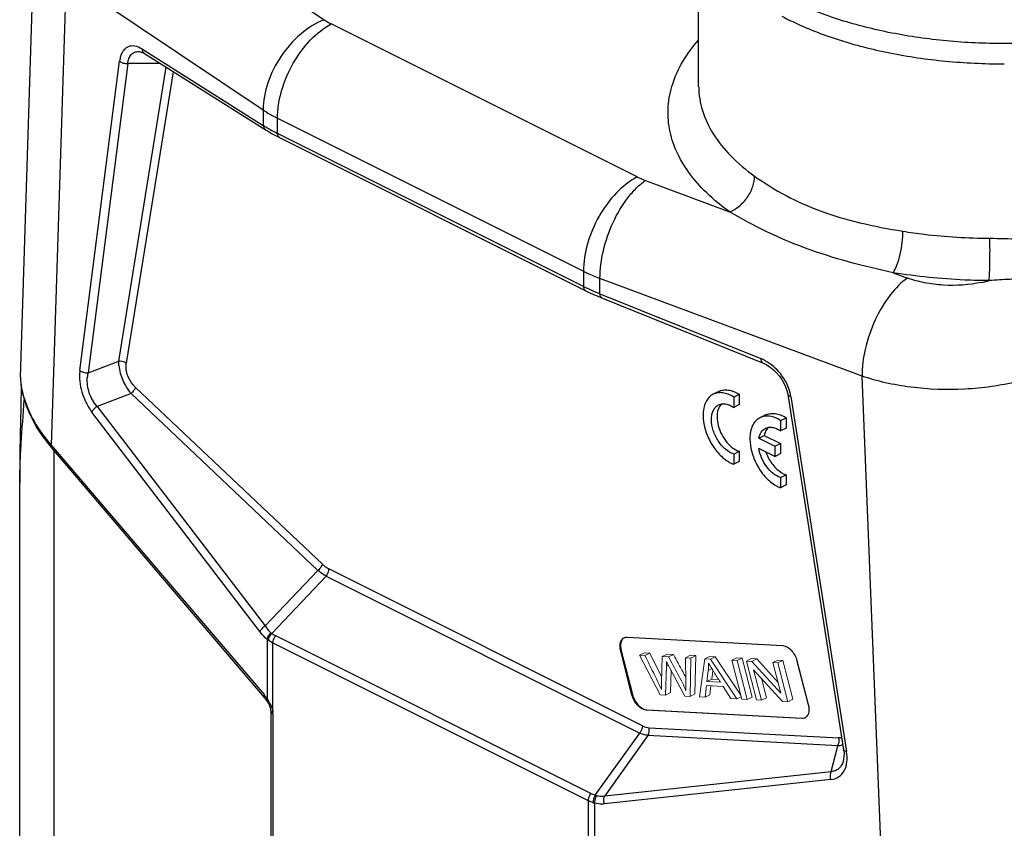
# Model space of a CAD drawing. Units: millimetres. Extents: x 1558 to 2004, y 481 to 796.
# Drawn here: x 1607 to 1664, y 536 to 582 of the extents above; entities that cross this region are included whole.
import ezdxf

# ---------------------------------------------------------------- set-up
doc = ezdxf.new("R2010")
doc.units = ezdxf.units.MM
doc.header["$LTSCALE"] = 65.395
doc.layers.get('0').update_dxf_attribs({"linetype": 'CONTINUOUS', "lineweight": 30})

msp = doc.modelspace()

# ---------------------------------------------------------------- linework, layer by layer
at = {"color": 7, "linetype": 'Continuous'}
for p, q in [((1646.546, 578.401), (1646.546, 588.493)), ((1607.439, 561.647), (1608.253, 587.586)), ((1610.06, 584.671), (1609.215, 557.727)), ((1621.435, 577.055), (1610.06, 584.671)), ((1621.294, 584.708), (1624.947, 582.262)), ((1643.003, 573.202), (1625.36, 582.023)), ((1614.465, 580.554), (1614.339, 580.625)), ((1614.465, 580.554), (1621.435, 576.171)), ((1614.474, 580.369), (1614.584, 580.309)), ((1610.861, 562.045), (1613.155, 579.876)), ((1614.585, 580.309), (1621.606, 575.894)), ((1613.625, 579.735), (1611.331, 561.904)), ((1613.107, 562.575), (1615.844, 579.517)), ((1616.25, 579.261), (1613.535, 562.458)), ((1615.489, 579.74), (1613.625, 579.735)), ((1621.435, 577.055), (1621.435, 576.171)), ((1622.262, 575.708), (1622.262, 576.578)), ((1622.262, 576.578), (1639.904, 567.757)), ((1639.904, 566.887), (1622.262, 575.708)), ((1643.479, 572.996), (1648.332, 571.189)), ((1639.904, 567.757), (1639.904, 566.887)), ((1640.856, 566.461), (1640.856, 567.344)), ((1655.969, 561.717), (1640.856, 567.344)), ((1657.764, 567.677), (1658.592, 567.369)), ((1640.694, 566.333), (1640.908, 566.244)), ((1640.856, 566.461), (1650.125, 562.725)), ((1640.908, 566.244), (1650.227, 562.488)), ((1611.331, 561.904), (1613.107, 562.575)), ((1650.227, 562.488), (1650.227, 562.487)), ((1607.439, 561.623), (1607.438, 561.566)), ((1607.44, 561.649), (1607.439, 561.623)), ((1657.092, 533.788), (1655.969, 561.717)), ((1607.45, 561.325), (1607.466, 561.179)), ((1607.463, 561.231), (1607.465, 561.18)), ((1607.465, 561.18), (1607.479, 561.088)), ((1607.465, 561.18), (1607.466, 561.179)), ((1614.066, 561.061), (1624.847, 550.864)), ((1613.812, 560.711), (1611.851, 559.97)), ((1624.593, 550.515), (1613.812, 560.711)), ((1647.706, 560.829), (1647.388, 560.67)), ((1648.568, 560.507), (1648.886, 560.666)), ((1648.568, 560.507), (1648.568, 559.912)), ((1648.886, 560.666), (1648.886, 560.071)), ((1651.687, 560.651), (1654.908, 540.175)), ((1651.861, 560.541), (1655.082, 540.065)), ((1607.762, 560.026), (1607.824, 559.861)), ((1611.851, 559.97), (1621.538, 547.309)), ((1648.886, 560.071), (1648.568, 559.912)), ((1607.824, 559.861), (1607.824, 559.861)), ((1621.243, 546.983), (1611.556, 559.644)), ((1650.405, 559.476), (1650.087, 559.317)), ((1651.267, 559.154), (1651.585, 559.313)), ((1651.585, 559.313), (1651.585, 558.718)), ((1651.267, 559.154), (1651.267, 558.559)), ((1650.014, 558.138), (1650.332, 558.297)), ((1650.332, 558.297), (1651.257, 557.835)), ((1651.585, 558.718), (1651.267, 558.559)), ((1609.005, 557.846), (1609.232, 557.57)), ((1609.215, 557.727), (1621.481, 543.349)), ((1650.014, 558.138), (1650.938, 557.676)), ((1650.938, 557.676), (1651.257, 557.835)), ((1650.938, 557.676), (1650.938, 557.087)), ((1651.257, 557.835), (1651.257, 557.246)), ((1609.232, 557.57), (1621.498, 543.193)), ((1609.37, 530.927), (1609.37, 557.408)), ((1648.568, 557.221), (1648.886, 557.381)), ((1648.568, 557.221), (1648.568, 556.633)), ((1648.886, 557.381), (1648.886, 556.792)), ((1650.938, 557.087), (1650.013, 557.549)), ((1650.938, 557.087), (1651.257, 557.246)), ((1648.886, 556.792), (1648.568, 556.633)), ((1651.267, 555.868), (1651.585, 556.027)), ((1651.585, 556.027), (1651.585, 555.439)), ((1607.393, 533.314), (1607.393, 555.548)), ((1651.267, 555.868), (1651.267, 555.28)), ((1651.585, 555.439), (1651.267, 555.28)), ((1621.538, 547.309), (1624.593, 550.515)), ((1643.306, 541.553), (1625.224, 550.594)), ((1625.064, 550.177), (1621.924, 546.882)), ((1625.064, 550.177), (1643.147, 541.136)), ((1621.663, 546.535), (1621.663, 543.099)), ((1621.994, 542.335), (1621.994, 546.328)), ((1621.994, 546.328), (1640.172, 537.238)), ((1640.331, 537.655), (1622.153, 546.745)), ((1642.34, 546.661), (1642.43, 546.666)), ((1642.43, 546.666), (1651.4, 546.18)), ((1642.049, 545.857), (1642.081, 545.873)), ((1642.702, 543.334), (1642.049, 545.857)), ((1642.081, 545.873), (1642.734, 543.349)), ((1652.215, 545.306), (1652.868, 542.782)), ((1621.628, 543.016), (1621.64, 542.997)), ((1621.663, 543.099), (1621.747, 542.967)), ((1642.734, 543.349), (1642.702, 543.334)), ((1621.867, 542.4), (1621.867, 521.59)), ((1621.943, 542.356), (1621.994, 542.335)), ((1643.518, 542.46), (1643.55, 542.476)), ((1652.488, 541.973), (1643.518, 542.46)), ((1643.55, 542.476), (1652.52, 541.989)), ((1621.999, 521.431), (1621.999, 542.241)), ((1652.52, 541.989), (1652.488, 541.973)), ((1643.683, 541.446), (1654.637, 540.852)), ((1640.587, 537.55), (1643.147, 541.136)), ((1643.618, 541.002), (1641.128, 537.514)), ((1654.572, 540.408), (1643.618, 541.002)), ((1654.179, 538.916), (1654.572, 540.408)), ((1641.128, 537.514), (1654.179, 538.916)), ((1654.162, 538.451), (1641.11, 537.049)), ((1640.172, 537.238), (1640.172, 533.245)), ((1640.553, 533.654), (1640.553, 537.09))]:
    msp.add_line(p, q, dxfattribs=at)
at = {"color": 7, "linetype": 'Continuous', "lineweight": 15}
for p, q in [((1643.422, 545.76), (1643.139, 545.619)), ((1643.734, 545.744), (1643.422, 545.76)), ((1643.734, 545.744), (1643.451, 545.602)), ((1643.734, 545.744), (1644.405, 544.378)), ((1644.441, 545.548), (1644.724, 545.69)), ((1645.091, 545.67), (1644.724, 545.69)), ((1643.451, 545.602), (1643.139, 545.619)), ((1643.139, 545.619), (1644.33, 543.343)), ((1644.441, 545.548), (1644.394, 544.057)), ((1644.808, 545.529), (1644.441, 545.548)), ((1644.687, 545.268), (1644.7, 545.241)), ((1644.687, 545.008), (1644.687, 545.268)), ((1644.7, 545.241), (1644.873, 544.915)), ((1645.091, 545.67), (1644.808, 545.529)), ((1645.793, 545.475), (1646.076, 545.617)), ((1646.099, 545.459), (1645.793, 545.475)), ((1645.793, 545.475), (1645.805, 544.053)), ((1646.048, 543.249), (1646.099, 545.459)), ((1646.382, 545.6), (1646.076, 545.617)), ((1646.382, 545.6), (1646.099, 545.459)), ((1646.331, 543.391), (1646.382, 545.6)), ((1646.895, 545.415), (1646.591, 543.22)), ((1647.178, 545.557), (1646.895, 545.415)), ((1647.223, 545.398), (1646.895, 545.415)), ((1647.506, 545.539), (1647.178, 545.557)), ((1647.506, 545.539), (1647.223, 545.398)), ((1648.746, 543.103), (1647.223, 545.398)), ((1648.982, 543.315), (1647.506, 545.539)), ((1648.743, 545.472), (1648.46, 545.33)), ((1648.765, 545.314), (1648.46, 545.33)), ((1648.46, 545.33), (1649.041, 543.087)), ((1649.048, 545.455), (1648.743, 545.472)), ((1649.048, 545.455), (1648.765, 545.314)), ((1649.346, 543.071), (1648.765, 545.314)), ((1649.628, 543.212), (1649.048, 545.455)), ((1649.582, 545.426), (1649.299, 545.285)), ((1649.611, 545.268), (1649.299, 545.285)), ((1649.299, 545.285), (1649.879, 543.042)), ((1649.894, 545.409), (1649.582, 545.426)), ((1649.894, 545.409), (1649.611, 545.268)), ((1651.276, 543.441), (1649.611, 545.268)), ((1651.113, 544.072), (1649.894, 545.409)), ((1651.103, 545.344), (1650.821, 545.202)), ((1651.113, 545.187), (1650.821, 545.202)), ((1650.821, 545.202), (1651.276, 543.441)), ((1651.396, 545.328), (1651.103, 545.344)), ((1651.396, 545.328), (1651.113, 545.187)), ((1651.693, 542.943), (1651.113, 545.187)), ((1651.976, 543.085), (1651.396, 545.328)), ((1644.641, 543.326), (1644.687, 545.008)), ((1644.687, 545.008), (1644.795, 545.062)), ((1644.873, 544.915), (1645.754, 543.265)), ((1644.958, 544.756), (1644.924, 543.467)), ((1647.017, 544.105), (1647.1, 544.75)), ((1647.1, 544.75), (1647.301, 544.85)), ((1647.3, 544.246), (1647.364, 544.749)), ((1649.715, 544.789), (1651.38, 542.96)), ((1650.171, 543.026), (1649.715, 544.789)), ((1644.394, 544.057), (1644.398, 543.648)), ((1647.3, 544.246), (1647.017, 544.105)), ((1647.798, 544.063), (1647.017, 544.105)), ((1647.695, 544.225), (1647.3, 544.246)), ((1650.454, 543.167), (1650.161, 544.299)), ((1644.641, 543.326), (1644.924, 543.467)), ((1646.915, 543.202), (1646.992, 543.868)), ((1646.992, 543.868), (1647.954, 543.816)), ((1647.197, 543.344), (1647.257, 543.854)), ((1647.954, 543.816), (1648.399, 543.122)), ((1644.33, 543.343), (1644.641, 543.326)), ((1645.754, 543.265), (1646.048, 543.249)), ((1646.331, 543.391), (1646.048, 543.249)), ((1646.591, 543.22), (1646.915, 543.202)), ((1647.197, 543.344), (1646.915, 543.202)), ((1648.399, 543.122), (1648.746, 543.103)), ((1649.003, 543.232), (1648.746, 543.103)), ((1649.041, 543.087), (1649.346, 543.071)), ((1649.628, 543.212), (1649.346, 543.071)), ((1649.879, 543.042), (1650.171, 543.026)), ((1650.454, 543.167), (1650.171, 543.026)), ((1651.38, 542.96), (1651.693, 542.943)), ((1651.976, 543.085), (1651.693, 542.943))]:
    msp.add_line(p, q, dxfattribs=at)
at = {"color": 7, "linetype": 'Continuous'}
for points in [[(1614.238, 580.428), (1614.274, 580.427), (1614.367, 580.41), (1614.474, 580.369)], [(1621.606, 575.894), (1621.78, 575.789), (1621.959, 575.686)], [(1621.959, 575.686), (1622.144, 575.586), (1622.334, 575.487), (1640.08, 566.614)], [(1640.08, 566.614), (1640.28, 566.518), (1640.484, 566.424), (1640.694, 566.333)], [(1650.227, 562.488), (1650.277, 562.466), (1650.479, 562.363), (1650.677, 562.233), (1650.865, 562.079), (1651.041, 561.906), (1651.202, 561.716), (1651.344, 561.515), (1651.465, 561.305), (1651.563, 561.091), (1651.636, 560.878), (1651.683, 560.672), (1651.687, 560.65)], [(1607.485, 561.179), (1607.455, 559.95), (1607.422, 558.355), (1607.406, 557.271), (1607.397, 556.458), (1607.391, 555.707), (1607.391, 555.549)], [(1607.438, 561.566), (1607.441, 561.449), (1607.45, 561.325)], [(1607.479, 561.088), (1607.521, 560.856), (1607.582, 560.601)], [(1607.582, 560.601), (1607.662, 560.324), (1607.762, 560.026)], [(1607.824, 559.861), (1607.947, 559.566), (1608.159, 559.131), (1608.407, 558.699), (1608.689, 558.27), (1609.005, 557.846)], [(1621.498, 543.193), (1621.513, 543.175), (1621.571, 543.099), (1621.628, 543.016)], [(1621.64, 542.997), (1621.686, 542.92), (1621.731, 542.837)], [(1621.731, 542.837), (1621.771, 542.755), (1621.804, 542.676), (1621.831, 542.6)], [(1621.831, 542.6), (1621.85, 542.53), (1621.862, 542.467), (1621.864, 542.448)], [(1621.864, 542.448), (1621.864, 542.445), (1621.866, 542.419), (1621.867, 542.4)], [(1654.908, 540.175), (1654.911, 540.153), (1654.93, 539.96), (1654.928, 539.782), (1654.908, 539.623), (1654.878, 539.502)]]:
    msp.add_lwpolyline(points, dxfattribs=at)
for centre, radius, start, end in [((1664.096, 614.821), 35.104, 268.6776, 269.7516), ((1664.096, 614.862), 35.144, 269.7513, 270.1259), ((1625.966, 583.359), 8.496, 237.7747, 239.3119), ((1626.343, 583.995), 9.236, 239.3107, 240.7598), ((1626.842, 584.889), 10.26, 240.7675, 243.4851), ((1645.107, 577.296), 11.637, 243.4415, 245.1045), ((1645.753, 578.689), 13.172, 245.1075, 248.1762), ((1661.336, 574.458), 7.5, 281.7998, 285.1626), ((1649.062, 560.17), 2.767, 61.3542, 67.4181), ((1609.599, 561.583), 2.16, 178.9336, 179.4941), ((1611.092, 561.712), 3.661, 187.5526, 190.3325), ((1649.288, 560.121), 2.607, 12.4206, 15.3152), ((1649.394, 560.144), 2.498, 9.144, 12.4263), ((1613.517, 562.214), 6.131, 201.517, 202.4407), ((1613.78, 562.324), 6.416, 202.4549, 205.2364), ((1652.826, 558.162), 2.538, 198.8344, 209.5189), ((1622.311, 547.416), 0.661, 228.5427, 234.0603), ((1622.382, 547.412), 1.134, 230.6527, 235.0343), ((1620.005, 542.091), 1.94, 37.421, 40.4493), ((1619.904, 542.014), 2.067, 34.5569, 37.4276), ((1619.847, 541.974), 2.136, 33.1777, 34.5671), ((1619.822, 541.958), 2.166, 31.8066, 33.1784), ((1621.02, 542.235), 0.979, 3.983, 5.8643), ((1621.103, 542.24), 0.895, 0.041, 4.0136), ((1652.522, 542.312), 0.338, 296.5537, 302.546), ((1640.809, 538.239), 0.724, 252.1327, 257.4964), ((1640.868, 538.303), 1.253, 251.2038, 255.4452)]:
    msp.add_arc(centre, radius, start, end, dxfattribs=at)
for points, knots in [([(1675.411, 582.954), (1674.525, 582.581), (1672.63, 581.935), (1669.615, 581.278), (1666.407, 580.911), (1663.119, 580.849), (1659.865, 581.092), (1656.758, 581.634), (1653.908, 582.454), (1652.152, 583.206), (1651.349, 583.63)], [0, 0, 0, 0, 0.116662, 0.242257, 0.373779, 0.507815, 0.640787, 0.769186, 0.889804, 1, 1, 1, 1]), ([(1624.947, 582.262), (1624.458, 582.064), (1623.514, 581.461), (1622.401, 580.195), (1621.644, 578.686), (1621.436, 577.584), (1621.435, 577.055)], [0, 0, 0, 0, 0.240207, 0.499499, 0.75908, 1, 1, 1, 1]), ([(1624.947, 582.262), (1624.979, 582.241), (1625.113, 582.154), (1625.252, 582.077), (1625.36, 582.023)], [0, 0, 0, 0, 0.24174, 1, 1, 1, 1]), ([(1651.351, 582.46), (1652.165, 582.03), (1653.946, 581.269), (1656.839, 580.445), (1659.992, 579.906), (1662.175, 579.753), (1663.286, 579.727)], [0, 0, 0, 0, 0.223787, 0.468931, 0.729904, 1, 1, 1, 1]), ([(1622.262, 576.578), (1622.262, 577.112), (1622.443, 578.221), (1623.102, 579.77), (1624.074, 581.105), (1624.917, 581.787), (1625.36, 582.023)], [0, 0, 0, 0, 0.245926, 0.510065, 0.768725, 1, 1, 1, 1]), ([(1648.331, 571.189), (1647.867, 571.52), (1647.018, 572.212), (1645.969, 573.388), (1645.226, 574.639), (1644.811, 575.947), (1644.736, 577.282), (1645.008, 578.613), (1645.613, 579.908), (1646.198, 580.697), (1646.532, 581.08)], [0, 0, 0, 0, 0.147529, 0.28205, 0.405432, 0.520992, 0.633324, 0.747584, 0.86861, 1, 1, 1, 1]), ([(1614.339, 580.625), (1614.211, 580.69), (1614.007, 580.761), (1613.736, 580.738), (1613.558, 580.665), (1613.406, 580.536), (1613.285, 580.356), (1613.199, 580.131), (1613.166, 579.964), (1613.155, 579.876)], [0, 0, 0, 0, 0.250562, 0.361304, 0.469192, 0.581512, 0.705069, 0.844207, 1, 1, 1, 1]), ([(1613.625, 579.735), (1613.634, 579.835), (1613.673, 580.019), (1613.804, 580.253), (1614.003, 580.4), (1614.16, 580.43), (1614.238, 580.432)], [0, 0, 0, 0, 0.294011, 0.545657, 0.771761, 1, 1, 1, 1]), ([(1614.584, 580.309), (1614.547, 580.333), (1614.483, 580.409), (1614.466, 580.504), (1614.465, 580.554)], [0, 0, 0, 0, 0.468462, 1, 1, 1, 1]), ([(1613.155, 579.876), (1613.213, 579.822), (1613.369, 579.747), (1613.538, 579.728), (1613.625, 579.735)], [0, 0, 0, 0, 0.475698, 1, 1, 1, 1]), ([(1646.547, 578.401), (1646.551, 577.936), (1646.705, 576.975), (1647.356, 575.608), (1648.397, 574.334), (1649.279, 573.6), (1649.768, 573.25)], [0, 0, 0, 0, 0.221744, 0.456075, 0.713506, 1, 1, 1, 1]), ([(1621.435, 577.055), (1621.499, 577.012), (1621.766, 576.84), (1622.046, 576.686), (1622.262, 576.578)], [0, 0, 0, 0, 0.241707, 1, 1, 1, 1]), ([(1621.435, 576.171), (1621.436, 576.121), (1621.453, 576.026), (1621.517, 575.949), (1621.555, 575.926)], [0, 0, 0, 0, 0.531539, 1, 1, 1, 1]), ([(1622.379, 575.465), (1622.341, 575.483), (1622.275, 575.561), (1622.262, 575.657), (1622.262, 575.708)], [0, 0, 0, 0, 0.448297, 1, 1, 1, 1]), ([(1643.003, 573.202), (1642.559, 572.966), (1641.717, 572.284), (1640.744, 570.949), (1640.085, 569.401), (1639.904, 568.291), (1639.904, 567.757)], [0, 0, 0, 0, 0.23123, 0.489854, 0.754027, 1, 1, 1, 1]), ([(1640.856, 567.344), (1640.854, 567.882), (1641.005, 568.997), (1641.554, 570.578), (1642.256, 571.778), (1642.931, 572.555), (1643.294, 572.867), (1643.479, 572.996)], [0, 0, 0, 0, 0.251329, 0.520067, 0.777832, 0.894625, 1, 1, 1, 1]), ([(1643.003, 573.202), (1643.04, 573.183), (1643.196, 573.108), (1643.356, 573.042), (1643.479, 572.996)], [0, 0, 0, 0, 0.242899, 1, 1, 1, 1]), ([(1648.331, 571.189), (1648.523, 571.262), (1648.908, 571.493), (1649.374, 571.998), (1649.686, 572.608), (1649.767, 573.048), (1649.768, 573.25)], [0, 0, 0, 0, 0.232245, 0.501413, 0.769739, 1, 1, 1, 1]), ([(1649.768, 573.25), (1650.929, 572.421), (1652.923, 571.363), (1655.875, 570.508), (1657.488, 570.204), (1658.323, 570.069)], [0, 0, 0, 0, 0.465245, 0.724499, 1, 1, 1, 1]), ([(1657.764, 567.677), (1656.036, 568.048), (1652.761, 568.895), (1649.707, 570.37), (1648.332, 571.189)], [0, 0, 0, 0, 0.524753, 1, 1, 1, 1]), ([(1657.764, 567.677), (1657.852, 567.809), (1658.011, 568.157), (1658.185, 568.751), (1658.298, 569.411), (1658.325, 569.86), (1658.323, 570.069)], [0, 0, 0, 0, 0.192367, 0.458036, 0.747511, 1, 1, 1, 1]), ([(1658.323, 570.069), (1658.73, 570.002), (1660.393, 569.767), (1662.075, 569.666), (1663.342, 569.66)], [0, 0, 0, 0, 0.245566, 1, 1, 1, 1]), ([(1663.298, 567.219), (1663.311, 567.374), (1663.329, 567.738), (1663.35, 568.552), (1663.351, 569.21), (1663.342, 569.66)], [0, 0, 0, 0, 0.191101, 0.447407, 1, 1, 1, 1]), ([(1639.904, 567.757), (1639.979, 567.719), (1640.291, 567.569), (1640.611, 567.436), (1640.856, 567.344)], [0, 0, 0, 0, 0.24277, 1, 1, 1, 1]), ([(1658.592, 567.369), (1658.22, 567.108), (1657.493, 566.359), (1656.663, 564.952), (1656.112, 563.348), (1655.967, 562.233), (1655.969, 561.717)], [0, 0, 0, 0, 0.212316, 0.479578, 0.75871, 1, 1, 1, 1]), ([(1663.298, 567.219), (1662.828, 567.222), (1660.977, 567.269), (1659.128, 567.454), (1657.764, 567.677)], [0, 0, 0, 0, 0.253633, 1, 1, 1, 1]), ([(1662.87, 567.117), (1662.144, 566.966), (1661.024, 566.89), (1659.589, 567.066), (1658.908, 567.251), (1658.592, 567.369)], [0, 0, 0, 0, 0.513665, 0.765975, 1, 1, 1, 1]), ([(1664.914, 567.307), (1664.78, 567.303), (1664.241, 567.28), (1663.703, 567.243), (1663.298, 567.219)], [0, 0, 0, 0, 0.248267, 1, 1, 1, 1]), ([(1639.904, 566.887), (1639.904, 566.835), (1639.917, 566.74), (1639.983, 566.663), (1640.021, 566.644)], [0, 0, 0, 0, 0.551603, 1, 1, 1, 1]), ([(1640.958, 566.223), (1640.923, 566.237), (1640.861, 566.317), (1640.855, 566.409), (1640.856, 566.461)], [0, 0, 0, 0, 0.420294, 1, 1, 1, 1]), ([(1650.125, 562.725), (1650.124, 562.673), (1650.13, 562.581), (1650.192, 562.502), (1650.227, 562.488)], [0, 0, 0, 0, 0.579569, 1, 1, 1, 1]), ([(1613.111, 562.324), (1613.11, 562.346), (1613.104, 562.429), (1613.103, 562.513), (1613.107, 562.575)], [0, 0, 0, 0, 0.258994, 1, 1, 1, 1]), ([(1613.535, 562.458), (1613.506, 562.479), (1613.376, 562.553), (1613.221, 562.581), (1613.107, 562.575)], [0, 0, 0, 0, 0.235581, 1, 1, 1, 1]), ([(1613.111, 562.324), (1613.135, 562.032), (1613.26, 561.592), (1613.538, 561.067), (1613.716, 560.822), (1613.812, 560.711)], [0, 0, 0, 0, 0.49302, 0.752771, 1, 1, 1, 1]), ([(1613.621, 561.73), (1613.597, 561.793), (1613.524, 562.027), (1613.507, 562.281), (1613.535, 562.458)], [0, 0, 0, 0, 0.270503, 1, 1, 1, 1]), ([(1651.802, 560.809), (1651.698, 561.189), (1651.325, 561.894), (1650.723, 562.416), (1650.389, 562.599)], [0, 0, 0, 0, 0.507865, 1, 1, 1, 1]), ([(1667.573, 562.318), (1667.173, 562.12), (1666.311, 561.767), (1664.427, 561.226), (1661.886, 560.875), (1659.309, 560.964), (1657.335, 561.304), (1656.408, 561.563), (1655.969, 561.717)], [0, 0, 0, 0, 0.112879, 0.234646, 0.494504, 0.757306, 0.882546, 1, 1, 1, 1]), ([(1607.439, 561.602), (1607.438, 561.572), (1607.44, 561.448), (1607.451, 561.324), (1607.463, 561.231)], [0, 0, 0, 0, 0.238044, 1, 1, 1, 1]), ([(1610.861, 562.045), (1610.847, 561.93), (1610.819, 561.417), (1610.929, 560.901), (1611.07, 560.53)], [0, 0, 0, 0, 0.226047, 1, 1, 1, 1]), ([(1610.861, 562.045), (1610.92, 561.991), (1611.075, 561.916), (1611.244, 561.897), (1611.331, 561.904)], [0, 0, 0, 0, 0.475767, 1, 1, 1, 1]), ([(1611.851, 559.97), (1611.652, 560.197), (1611.354, 560.734), (1611.267, 561.342), (1611.291, 561.636)], [0, 0, 0, 0, 0.505483, 1, 1, 1, 1]), ([(1611.331, 561.904), (1611.326, 561.883), (1611.308, 561.794), (1611.296, 561.704), (1611.291, 561.636)], [0, 0, 0, 0, 0.242985, 1, 1, 1, 1]), ([(1614.066, 561.061), (1614.019, 561.105), (1613.833, 561.301), (1613.692, 561.539), (1613.621, 561.73)], [0, 0, 0, 0, 0.240756, 1, 1, 1, 1]), ([(1607.491, 561.055), (1607.506, 560.97), (1607.586, 560.599), (1607.706, 560.238), (1607.813, 559.965)], [0, 0, 0, 0, 0.227815, 1, 1, 1, 1]), ([(1614.066, 561.061), (1614.043, 560.997), (1613.968, 560.87), (1613.87, 560.763), (1613.812, 560.711)], [0, 0, 0, 0, 0.46476, 1, 1, 1, 1]), ([(1611.07, 560.53), (1611.101, 560.448), (1611.231, 560.137), (1611.404, 559.843), (1611.556, 559.644)], [0, 0, 0, 0, 0.258433, 1, 1, 1, 1]), ([(1647.387, 560.669), (1647.296, 560.624), (1647.122, 560.491), (1646.936, 560.206), (1646.825, 559.85), (1646.803, 559.589), (1646.803, 559.453)], [0, 0, 0, 0, 0.217166, 0.450379, 0.71035, 1, 1, 1, 1]), ([(1648.568, 560.507), (1648.468, 560.57), (1648.267, 560.676), (1647.954, 560.763), (1647.654, 560.767), (1647.469, 560.711), (1647.387, 560.669)], [0, 0, 0, 0, 0.285104, 0.543351, 0.778368, 1, 1, 1, 1]), ([(1647.706, 560.829), (1647.788, 560.87), (1647.972, 560.926), (1648.272, 560.922), (1648.586, 560.835), (1648.786, 560.73), (1648.886, 560.666)], [0, 0, 0, 0, 0.221632, 0.456649, 0.714896, 1, 1, 1, 1]), ([(1651.687, 560.65), (1651.689, 560.637), (1651.706, 560.601), (1651.77, 560.562), (1651.827, 560.547), (1651.861, 560.541)], [0, 0, 0, 0, 0.182408, 0.528933, 1, 1, 1, 1]), ([(1607.393, 555.549), (1607.394, 555.919), (1607.415, 556.684), (1607.501, 558.282), (1607.591, 559.508), (1607.656, 560.341)], [0, 0, 0, 0, 0.231531, 0.478091, 1, 1, 1, 1]), ([(1607.813, 559.965), (1607.812, 559.956), (1607.809, 559.921), (1607.815, 559.885), (1607.824, 559.861)], [0, 0, 0, 0, 0.258288, 1, 1, 1, 1]), ([(1611.556, 559.644), (1611.58, 559.707), (1611.671, 559.829), (1611.784, 559.925), (1611.851, 559.97)], [0, 0, 0, 0, 0.452856, 1, 1, 1, 1]), ([(1647.288, 559.207), (1647.288, 559.302), (1647.304, 559.484), (1647.381, 559.733), (1647.511, 559.932), (1647.632, 560.024), (1647.696, 560.056)], [0, 0, 0, 0, 0.289645, 0.549628, 0.782844, 1, 1, 1, 1]), ([(1647.865, 560.11), (1647.777, 560.025), (1647.639, 559.782), (1647.606, 559.511), (1647.606, 559.366)], [0, 0, 0, 0, 0.456775, 1, 1, 1, 1]), ([(1647.696, 560.056), (1647.774, 560.095), (1647.956, 560.139), (1648.14, 560.109), (1648.231, 560.08)], [0, 0, 0, 0, 0.475577, 1, 1, 1, 1]), ([(1648.231, 560.08), (1648.259, 560.072), (1648.378, 560.029), (1648.489, 559.966), (1648.568, 559.912)], [0, 0, 0, 0, 0.236411, 1, 1, 1, 1]), ([(1607.976, 559.588), (1608.052, 559.427), (1608.397, 558.764), (1608.842, 558.156), (1609.215, 557.727)], [0, 0, 0, 0, 0.238614, 1, 1, 1, 1]), ([(1646.803, 559.453), (1646.803, 559.201), (1646.884, 558.677), (1647.182, 557.938), (1647.627, 557.286), (1648.014, 556.938), (1648.22, 556.807)], [0, 0, 0, 0, 0.243424, 0.505044, 0.763942, 1, 1, 1, 1]), ([(1647.606, 559.366), (1647.606, 559.195), (1647.66, 558.84), (1647.857, 558.337), (1648.153, 557.888), (1648.411, 557.644), (1648.549, 557.549)], [0, 0, 0, 0, 0.242231, 0.502628, 0.761614, 1, 1, 1, 1]), ([(1650.086, 559.316), (1649.995, 559.271), (1649.821, 559.138), (1649.635, 558.853), (1649.524, 558.497), (1649.502, 558.236), (1649.502, 558.1)], [0, 0, 0, 0, 0.217166, 0.450379, 0.71035, 1, 1, 1, 1]), ([(1651.267, 559.154), (1651.167, 559.217), (1650.966, 559.323), (1650.653, 559.41), (1650.353, 559.414), (1650.168, 559.357), (1650.086, 559.316)], [0, 0, 0, 0, 0.285104, 0.543351, 0.778368, 1, 1, 1, 1]), ([(1650.404, 559.475), (1650.487, 559.517), (1650.671, 559.573), (1650.971, 559.569), (1651.284, 559.482), (1651.485, 559.377), (1651.585, 559.313)], [0, 0, 0, 0, 0.221632, 0.456649, 0.714896, 1, 1, 1, 1]), ([(1648.568, 557.221), (1648.394, 557.276), (1648.048, 557.493), (1647.646, 557.974), (1647.367, 558.564), (1647.288, 558.997), (1647.288, 559.207)], [0, 0, 0, 0, 0.220177, 0.477679, 0.74768, 1, 1, 1, 1]), ([(1650.565, 558.757), (1650.545, 558.738), (1650.468, 558.654), (1650.413, 558.552), (1650.382, 558.471)], [0, 0, 0, 0, 0.237812, 1, 1, 1, 1]), ([(1650.395, 558.703), (1650.456, 558.734), (1650.593, 558.774), (1650.815, 558.766), (1651.047, 558.693), (1651.194, 558.609), (1651.267, 558.559)], [0, 0, 0, 0, 0.219534, 0.453663, 0.712762, 1, 1, 1, 1]), ([(1650.014, 558.138), (1650.039, 558.261), (1650.119, 558.487), (1650.298, 558.655), (1650.395, 558.703)], [0, 0, 0, 0, 0.534799, 1, 1, 1, 1]), ([(1650.382, 558.471), (1650.377, 558.457), (1650.357, 558.401), (1650.341, 558.342), (1650.332, 558.297)], [0, 0, 0, 0, 0.243279, 1, 1, 1, 1]), ([(1609.232, 557.57), (1609.216, 557.588), (1609.197, 557.643), (1609.206, 557.698), (1609.215, 557.727)], [0, 0, 0, 0, 0.444949, 1, 1, 1, 1]), ([(1649.502, 558.1), (1649.502, 557.848), (1649.583, 557.324), (1649.881, 556.585), (1650.326, 555.933), (1650.713, 555.585), (1650.919, 555.454)], [0, 0, 0, 0, 0.243424, 0.505044, 0.763942, 1, 1, 1, 1]), ([(1648.549, 557.549), (1648.576, 557.53), (1648.682, 557.462), (1648.798, 557.408), (1648.886, 557.381)], [0, 0, 0, 0, 0.264216, 1, 1, 1, 1]), ([(1651.267, 555.868), (1651.116, 555.915), (1650.814, 556.092), (1650.444, 556.487), (1650.158, 556.986), (1650.044, 557.36), (1650.013, 557.549)], [0, 0, 0, 0, 0.216875, 0.468283, 0.736986, 1, 1, 1, 1]), ([(1648.22, 556.807), (1648.249, 556.789), (1648.36, 556.722), (1648.478, 556.666), (1648.568, 556.633)], [0, 0, 0, 0, 0.260192, 1, 1, 1, 1]), ([(1650.617, 556.911), (1650.735, 556.702), (1651.007, 556.344), (1651.39, 556.088), (1651.585, 556.027)], [0, 0, 0, 0, 0.54023, 1, 1, 1, 1]), ([(1650.919, 555.454), (1650.948, 555.436), (1651.059, 555.369), (1651.177, 555.313), (1651.267, 555.28)], [0, 0, 0, 0, 0.260192, 1, 1, 1, 1]), ([(1624.847, 550.864), (1624.824, 550.801), (1624.749, 550.674), (1624.651, 550.566), (1624.593, 550.515)], [0, 0, 0, 0, 0.464716, 1, 1, 1, 1]), ([(1624.847, 550.864), (1624.862, 550.85), (1624.921, 550.796), (1624.984, 550.745), (1625.032, 550.711)], [0, 0, 0, 0, 0.256131, 1, 1, 1, 1]), ([(1625.064, 550.177), (1625.024, 550.199), (1624.856, 550.295), (1624.703, 550.415), (1624.593, 550.515)], [0, 0, 0, 0, 0.235576, 1, 1, 1, 1]), ([(1625.032, 550.711), (1625.048, 550.699), (1625.109, 550.657), (1625.174, 550.619), (1625.224, 550.594)], [0, 0, 0, 0, 0.257575, 1, 1, 1, 1]), ([(1625.064, 550.177), (1625.089, 550.207), (1625.174, 550.331), (1625.224, 550.483), (1625.224, 550.594)], [0, 0, 0, 0, 0.256071, 1, 1, 1, 1]), ([(1621.538, 547.309), (1621.471, 547.264), (1621.358, 547.167), (1621.268, 547.045), (1621.243, 546.983)], [0, 0, 0, 0, 0.547039, 1, 1, 1, 1]), ([(1621.663, 546.535), (1621.626, 546.566), (1621.474, 546.703), (1621.338, 546.859), (1621.243, 546.983)], [0, 0, 0, 0, 0.235978, 1, 1, 1, 1]), ([(1621.538, 547.309), (1621.564, 547.272), (1621.664, 547.133), (1621.78, 547.005), (1621.874, 546.921)], [0, 0, 0, 0, 0.263647, 1, 1, 1, 1]), ([(1621.874, 546.921), (1621.845, 546.895), (1621.744, 546.787), (1621.673, 546.644), (1621.663, 546.535)], [0, 0, 0, 0, 0.265288, 1, 1, 1, 1]), ([(1621.924, 546.882), (1621.896, 546.854), (1621.8, 546.74), (1621.737, 546.593), (1621.732, 546.483)], [0, 0, 0, 0, 0.261718, 1, 1, 1, 1]), ([(1621.924, 546.882), (1621.978, 546.843), (1622.054, 546.796), (1622.133, 546.755), (1622.153, 546.745)], [0, 0, 0, 0, 0.746896, 1, 1, 1, 1]), ([(1621.994, 546.328), (1621.971, 546.339), (1621.881, 546.386), (1621.794, 546.439), (1621.732, 546.483)], [0, 0, 0, 0, 0.253522, 1, 1, 1, 1]), ([(1621.994, 546.328), (1621.994, 546.363), (1622.01, 546.513), (1622.079, 546.656), (1622.153, 546.745)], [0, 0, 0, 0, 0.236693, 1, 1, 1, 1]), ([(1642.011, 546.143), (1642.011, 546.246), (1642.034, 546.399), (1642.139, 546.559), (1642.208, 546.612), (1642.245, 546.63)], [0, 0, 0, 0, 0.548149, 0.782104, 1, 1, 1, 1]), ([(1642.158, 546.548), (1642.139, 546.525), (1642.065, 546.408), (1642.043, 546.265), (1642.043, 546.159)], [0, 0, 0, 0, 0.223937, 1, 1, 1, 1]), ([(1642.049, 545.857), (1642.043, 545.882), (1642.021, 545.975), (1642.011, 546.072), (1642.011, 546.143)], [0, 0, 0, 0, 0.259987, 1, 1, 1, 1]), ([(1642.043, 546.159), (1642.043, 546.136), (1642.046, 546.04), (1642.063, 545.944), (1642.081, 545.873)], [0, 0, 0, 0, 0.239567, 1, 1, 1, 1]), ([(1651.4, 546.18), (1651.585, 546.17), (1651.862, 545.975), (1652.098, 545.636), (1652.186, 545.419), (1652.215, 545.306)], [0, 0, 0, 0, 0.445156, 0.720595, 1, 1, 1, 1]), ([(1621.481, 543.349), (1621.472, 543.321), (1621.463, 543.266), (1621.482, 543.211), (1621.498, 543.193)], [0, 0, 0, 0, 0.55507, 1, 1, 1, 1]), ([(1621.663, 543.099), (1621.656, 543.089), (1621.639, 543.06), (1621.627, 543.017), (1621.64, 542.997)], [0, 0, 0, 0, 0.334739, 1, 1, 1, 1]), ([(1621.747, 542.967), (1621.76, 542.946), (1621.81, 542.86), (1621.856, 542.772), (1621.886, 542.703)], [0, 0, 0, 0, 0.246911, 1, 1, 1, 1]), ([(1643.518, 542.46), (1643.333, 542.47), (1643.056, 542.665), (1642.82, 543.003), (1642.731, 543.221), (1642.702, 543.334)], [0, 0, 0, 0, 0.445156, 0.720595, 1, 1, 1, 1]), ([(1642.734, 543.349), (1642.763, 543.237), (1642.851, 543.019), (1643.088, 542.681), (1643.365, 542.486), (1643.55, 542.476)], [0, 0, 0, 0, 0.279405, 0.554844, 1, 1, 1, 1]), ([(1621.864, 542.448), (1621.865, 542.439), (1621.877, 542.399), (1621.914, 542.371), (1621.943, 542.356)], [0, 0, 0, 0, 0.213388, 1, 1, 1, 1]), ([(1621.882, 542.342), (1621.887, 542.332), (1621.917, 542.289), (1621.962, 542.259), (1621.999, 542.241)], [0, 0, 0, 0, 0.216332, 1, 1, 1, 1]), ([(1621.886, 542.703), (1621.9, 542.673), (1621.948, 542.554), (1621.983, 542.429), (1621.994, 542.335)], [0, 0, 0, 0, 0.257095, 1, 1, 1, 1]), ([(1652.907, 542.496), (1652.907, 542.4), (1652.883, 542.221), (1652.77, 542.07), (1652.704, 542.027)], [0, 0, 0, 0, 0.549336, 1, 1, 1, 1]), ([(1652.868, 542.782), (1652.875, 542.758), (1652.896, 542.664), (1652.907, 542.568), (1652.907, 542.496)], [0, 0, 0, 0, 0.259987, 1, 1, 1, 1]), ([(1652.673, 542.01), (1652.659, 542.003), (1652.601, 541.978), (1652.536, 541.971), (1652.488, 541.973)], [0, 0, 0, 0, 0.244467, 1, 1, 1, 1]), ([(1643.306, 541.553), (1643.306, 541.518), (1643.289, 541.368), (1643.22, 541.225), (1643.147, 541.136)], [0, 0, 0, 0, 0.236693, 1, 1, 1, 1]), ([(1643.306, 541.553), (1643.322, 541.545), (1643.384, 541.516), (1643.449, 541.492), (1643.497, 541.478)], [0, 0, 0, 0, 0.258447, 1, 1, 1, 1]), ([(1643.497, 541.478), (1643.513, 541.474), (1643.574, 541.458), (1643.637, 541.449), (1643.683, 541.446)], [0, 0, 0, 0, 0.258291, 1, 1, 1, 1]), ([(1643.618, 541.002), (1643.638, 541.034), (1643.704, 541.171), (1643.712, 541.335), (1643.683, 541.446)], [0, 0, 0, 0, 0.243619, 1, 1, 1, 1]), ([(1643.618, 541.002), (1643.58, 541.005), (1643.418, 541.027), (1643.261, 541.082), (1643.147, 541.136)], [0, 0, 0, 0, 0.232736, 1, 1, 1, 1]), ([(1654.572, 540.408), (1654.592, 540.44), (1654.658, 540.577), (1654.666, 540.741), (1654.637, 540.852)], [0, 0, 0, 0, 0.243634, 1, 1, 1, 1]), ([(1654.8, 540.866), (1654.787, 540.863), (1654.733, 540.853), (1654.678, 540.851), (1654.637, 540.852)], [0, 0, 0, 0, 0.244773, 1, 1, 1, 1]), ([(1654.162, 538.451), (1654.321, 538.47), (1654.641, 538.569), (1654.986, 538.957), (1655.133, 539.487), (1655.111, 539.867), (1655.082, 540.065)], [0, 0, 0, 0, 0.230077, 0.459547, 0.713737, 1, 1, 1, 1]), ([(1654.572, 540.408), (1654.598, 540.41), (1654.697, 540.418), (1654.794, 540.444), (1654.862, 540.473)], [0, 0, 0, 0, 0.257796, 1, 1, 1, 1]), ([(1655.082, 540.065), (1655.059, 540.069), (1654.993, 540.084), (1654.915, 540.128), (1654.908, 540.174)], [0, 0, 0, 0, 0.336382, 1, 1, 1, 1]), ([(1654.881, 539.501), (1654.855, 539.417), (1654.787, 539.26), (1654.625, 539.068), (1654.415, 538.948), (1654.258, 538.919), (1654.179, 538.916)], [0, 0, 0, 0, 0.270506, 0.519258, 0.757777, 1, 1, 1, 1]), ([(1654.179, 538.916), (1654.163, 538.882), (1654.11, 538.733), (1654.122, 538.564), (1654.162, 538.451)], [0, 0, 0, 0, 0.236176, 1, 1, 1, 1]), ([(1640.331, 537.655), (1640.307, 537.626), (1640.221, 537.502), (1640.172, 537.35), (1640.172, 537.238)], [0, 0, 0, 0, 0.256071, 1, 1, 1, 1]), ([(1640.464, 537.117), (1640.439, 537.125), (1640.339, 537.161), (1640.242, 537.203), (1640.172, 537.238)], [0, 0, 0, 0, 0.253816, 1, 1, 1, 1]), ([(1640.331, 537.655), (1640.352, 537.645), (1640.435, 537.606), (1640.521, 537.572), (1640.587, 537.55)], [0, 0, 0, 0, 0.246683, 1, 1, 1, 1]), ([(1640.587, 537.55), (1640.544, 537.486), (1640.481, 537.345), (1640.46, 537.192), (1640.464, 537.117)], [0, 0, 0, 0, 0.506821, 1, 1, 1, 1]), ([(1640.652, 537.532), (1640.633, 537.5), (1640.566, 537.363), (1640.54, 537.204), (1640.553, 537.09)], [0, 0, 0, 0, 0.247596, 1, 1, 1, 1]), ([(1640.652, 537.532), (1640.692, 537.523), (1640.849, 537.496), (1641.011, 537.496), (1641.128, 537.514)], [0, 0, 0, 0, 0.258927, 1, 1, 1, 1]), ([(1641.11, 537.049), (1641.097, 537.088), (1641.059, 537.24), (1641.075, 537.41), (1641.128, 537.514)], [0, 0, 0, 0, 0.258711, 1, 1, 1, 1]), ([(1641.11, 537.049), (1641.066, 537.045), (1640.879, 537.033), (1640.691, 537.057), (1640.553, 537.09)], [0, 0, 0, 0, 0.240672, 1, 1, 1, 1])]:
    msp.add_open_spline(points, degree=3, knots=knots, dxfattribs=at)
for points in [[(1663.342, 569.66), (1663.894, 569.658), (1664.446, 569.65), (1664.996, 569.616)], [(1642.245, 546.63), (1642.275, 546.645), (1642.307, 546.655), (1642.34, 546.661)], [(1621.867, 542.4), (1621.867, 542.38), (1621.872, 542.36), (1621.882, 542.342)]]:
    msp.add_open_spline(points, degree=3, dxfattribs=at)
at = {"color": 7, "linetype": 'Continuous', "lineweight": 15}
for points, knots in [([(1644.398, 543.648), (1644.327, 543.812), (1644.172, 544.136), (1643.852, 544.785), (1643.612, 545.275), (1643.451, 545.602)], [0, 0, 0, 0, 0.245885, 0.497024, 1, 1, 1, 1]), ([(1645.816, 543.572), (1645.754, 543.727), (1645.607, 544.048), (1645.351, 544.527), (1645.08, 545.025), (1644.899, 545.361), (1644.808, 545.529)], [0, 0, 0, 0, 0.227728, 0.479918, 0.740392, 1, 1, 1, 1]), ([(1645.091, 545.67), (1645.211, 545.449), (1645.448, 545.008), (1645.689, 544.569), (1645.804, 544.347)], [0, 0, 0, 0, 0.50183, 1, 1, 1, 1]), ([(1647.1, 544.75), (1647.112, 544.854), (1647.12, 544.995), (1647.115, 545.136), (1647.113, 545.171)], [0, 0, 0, 0, 0.748215, 1, 1, 1, 1]), ([(1647.113, 545.171), (1647.206, 545), (1647.437, 544.632), (1647.67, 544.265), (1647.798, 544.063)], [0, 0, 0, 0, 0.448627, 1, 1, 1, 1]), ([(1645.805, 544.053), (1645.805, 544.009), (1645.806, 543.849), (1645.81, 543.688), (1645.816, 543.572)], [0, 0, 0, 0, 0.273879, 1, 1, 1, 1])]:
    msp.add_open_spline(points, degree=3, knots=knots, dxfattribs=at)

doc.saveas('drawing.dxf')
